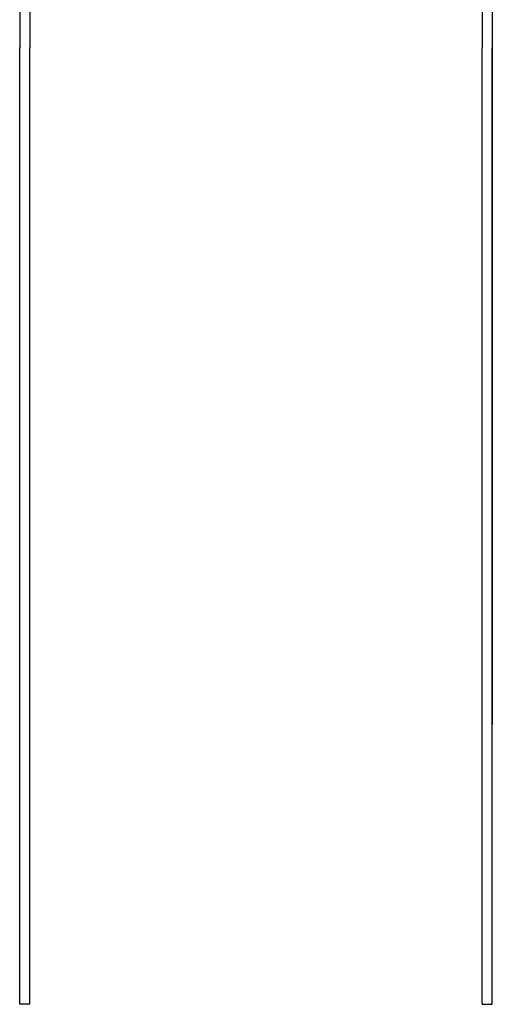
# Model space of a CAD drawing. Extents: x -204 to 354, y -405 to 527.
# Drawn here: x -200 to -154, y 337 to 432 of the extents above; entities that cross this region are included whole.
import ezdxf

# ---------------------------------------------------------------- set-up
doc = ezdxf.new("R2010")
doc.units = 0
doc.header["$MEASUREMENT"] = 0
doc.layers.add('EBENE_1', color=160, linetype='CONTINUOUS')

msp = doc.modelspace()

# ---------------------------------------------------------------- linework, layer by layer
at = {"layer": 'EBENE_1', "color": 7}
for p, q in [((-199.778, 433.116), (-199.778, 429.617)), ((-198.79, 433.103), (-198.776, 429.617)), ((-154.778, 433.103), (-154.778, 429.617)), ((-153.776, 433.116), (-153.776, 429.617)), ((-153.776, 431.592), (-153.776, 363.803)), ((-153.776, 431.578), (-153.776, 429.617)), ((-199.778, 336.569), (-199.778, 429.617)), ((-198.776, 336.569), (-198.776, 429.617)), ((-154.778, 336.569), (-154.778, 429.617)), ((-153.776, 336.569), (-153.776, 429.617)), ((-198.776, 336.569), (-199.778, 336.569)), ((-154.778, 336.569), (-153.776, 336.569))]:
    msp.add_line(p, q, dxfattribs=at)

doc.saveas('drawing.dxf')
